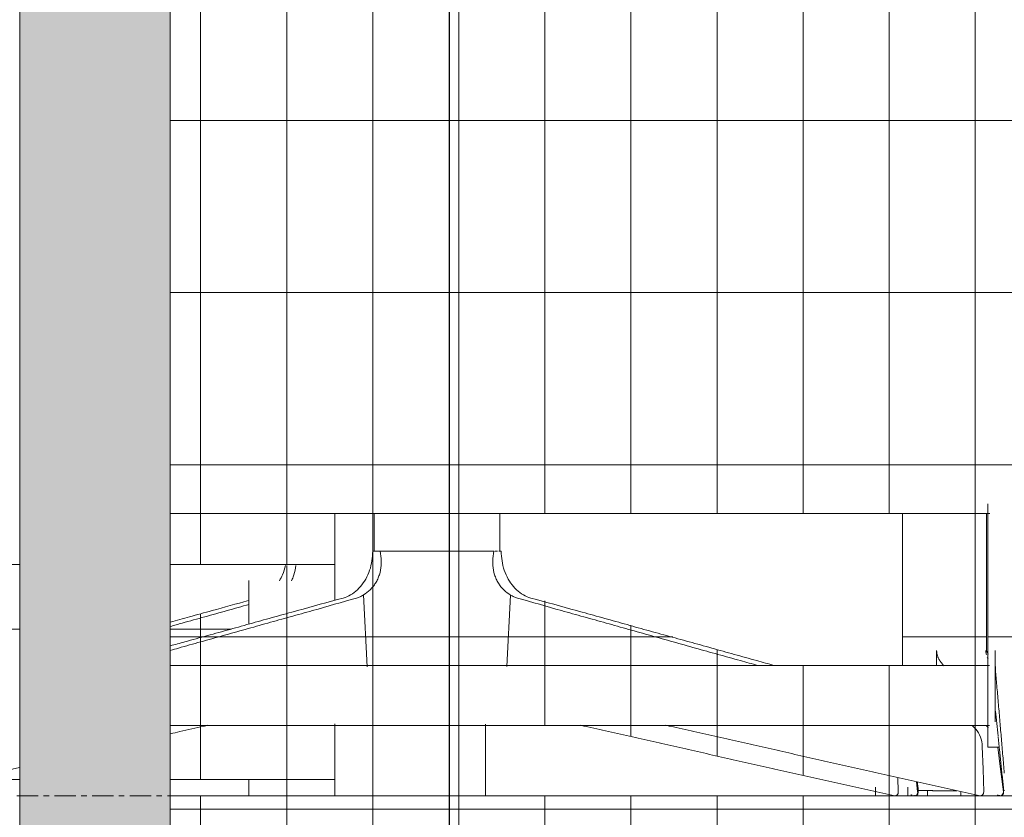
# Model space of a CAD drawing. Units: inches. Extents: x 1563 to 4746, y -129 to 625.
# Drawn here: x 3984 to 4007, y 135 to 153 of the extents above; entities that cross this region are included whole.
import ezdxf

# ---------------------------------------------------------------- set-up
doc = ezdxf.new("R2010")
doc.units = ezdxf.units.IN
doc.header["$MEASUREMENT"] = 0
doc.linetypes.add('Grid Line 1_2_', pattern=[0.875, 0.5, -0.125, 0.125, -0.125])
for name, color, linetype, lineweight in [('0-3', 250, 'Continuous', 5), ('A-FLOR', 192, 'Continuous', 9), ('A-FLOR-LEVL-1', 51, 'Grid Line 1_2_', 9), ('A-GLAZ-CURT', 52, 'Continuous', 9), ('A-GLAZ-CWMG', 51, 'Continuous', 9), ('G-ANNO-SYMB-2', 111, 'Continuous', 30), ('I-FURN', 30, 'Continuous', 9)]:
    doc.layers.add(name, color=color, linetype=linetype, lineweight=lineweight)
pattern_1 = [(90, (-11544.015, 86.813), (-2, 1e-16), []), (180, (-11544.015, 86.813), (-5e-16, -4), [])]

# ---------------------------------------------------------------- blocks, each defined once
blk = doc.blocks.new('101_W_33rd_St_Units_rvt-2-BUILDING ELEVATION - WEST')
at = {"layer": 'A-FLOR-LEVL-1'}
blk.add_line((-11880.033, 135.125), (-10893.596, 135.125), dxfattribs=at)
blk = doc.blocks.new('101_W_33rd_St_Site_rvt-2-BUILDING ELEVATION - WEST')
at = {"layer": 'A-FLOR-LEVL-1'}
blk.add_line((-11880.033, 135.125), (-10893.596, 135.125), dxfattribs=at)
blk = doc.blocks.new('Seating-Setee-Teknion-BBMC_Metropolitan-R1 - Lounge Settee 2-V795-BUILDING ELEVATION - WEST')
at = {"layer": 'I-FURN'}
for p, q in [((-11544.449, 141.686), (-11544.449, 138.501)), ((-11542.497, 138.501), (-11542.497, 141.686)), ((-11544.449, 138.501), (-11544.449, 138.148)), ((-11543.657, 138.148), (-11543.657, 138.501)), ((-11542.513, 138.453), (-11542.513, 138.501)), ((-11542.497, 138.501), (-11542.46, 138.414)), ((-11544.083, 135.245), (-11543.743, 135.245)), ((-11543.873, 135.243), (-11543.873, 135.125)), ((-11543.756, 135.243), (-11543.19, 135.243))]:
    blk.add_line(p, q, dxfattribs=at)
for points, knots in [([(-11543.657, 138.501), (-11543.656, 138.481), (-11543.653, 138.451), (-11543.647, 138.414), (-11543.64, 138.387), (-11543.632, 138.36), (-11543.621, 138.335), (-11543.612, 138.314), (-11543.603, 138.299), (-11543.597, 138.287), (-11543.591, 138.276), (-11543.582, 138.261), (-11543.57, 138.243), (-11543.555, 138.222), (-11543.529, 138.189), (-11543.507, 138.164), (-11543.489, 138.147)], [-1, -1, -1, -1, -0.875, -0.8125, -0.75, -0.6875, -0.625, -0.5625, -0.53125, -0.5, -0.46875, -0.4375, -0.375, -0.3125, -0.25, -0.0559513, -0.0559513, -0.0559513, -0.0559513]), ([(-11542.499, 138.398), (-11542.502, 138.409), (-11542.508, 138.442), (-11542.512, 138.477), (-11542.513, 138.501)], [-0.125, -0.125, -0.125, -0.125, -0.0833333, 0, 0, 0, 0]), ([(-11542.463, 138.3), (-11542.464, 138.303), (-11542.47, 138.314), (-11542.476, 138.327), (-11542.48, 138.336)], [-0.26029952, -0.26029952, -0.26029952, -0.26029952, -0.25, -0.20833333, -0.20833333, -0.20833333, -0.20833333])]:
    blk.add_open_spline(points, degree=3, knots=knots, dxfattribs=at)
blk.add_open_spline([(-11544.104, 135.451), (-11544.097, 135.383), (-11544.09, 135.314), (-11544.083, 135.245)], degree=3, dxfattribs=at)
blk = doc.blocks.new('Table-Coffee-Teknion-STRTC_Cover-R1 - 38_25_ w x 27_5_ d x 15_ h 2-V796-BUILDING ELEVATION - WEST')
at = {"layer": 'I-FURN'}
for p, q in [((-11544.559, 135.553), (-11544.548, 135.214)), ((-11544.099, 135.214), (-11544.129, 135.457)), ((-11544.12, 135.455), (-11544.09, 135.214)), ((-11545.076, 135.325), (-11545.076, 135.125)), ((-11545.076, 135.225), (-11545.076, 135.125)), ((-11544.326, 135.125), (-11544.326, 135.325))]:
    blk.add_line(p, q, dxfattribs=at)
for points, knots in [([(-11558.929, 140.122), (-11558.903, 140.166), (-11558.844, 140.277), (-11558.803, 140.399), (-11558.785, 140.472)], [-0.4508807, -0.4508807, -0.4508807, -0.4508807, -0.3333333, -0.1666667, -0.1666667, -0.1666667, -0.1666667]), ([(-11558.549, 140.473), (-11558.555, 140.4), (-11558.576, 140.292), (-11558.62, 140.179), (-11558.642, 140.135), (-11558.649, 140.122)], [-0.8, -0.8, -0.8, -0.8, -0.6, -0.5, -0.4589154, -0.4589154, -0.4589154, -0.4589154]), ([(-11561.466, 139.059), (-11561.372, 139.085), (-11561.105, 139.16), (-11560.664, 139.283), (-11560.145, 139.428), (-11559.803, 139.524), (-11559.633, 139.573)], [0.7731085, 0.7731085, 0.7731085, 0.7731085, 0.8, 0.85, 0.9, 0.9497798, 0.9497798, 0.9497798, 0.9497798]), ([(-11559.645, 139.661), (-11559.932, 139.583), (-11560.391, 139.457), (-11560.995, 139.289), (-11561.316, 139.199), (-11561.465, 139.158)], [0.0199246, 0.0199246, 0.0199246, 0.0199246, 0.1, 0.15, 0.1929624, 0.1929624, 0.1929624, 0.1929624]), ([(-11544.631, 135.126), (-11545.002, 135.209), (-11545.744, 135.375), (-11546.673, 135.582), (-11547.414, 135.747), (-11547.967, 135.871), (-11548.52, 135.995), (-11549.075, 136.119), (-11549.627, 136.243), (-11550.177, 136.368), (-11550.635, 136.471), (-11551.003, 136.554), (-11551.281, 136.616), (-11551.556, 136.677), (-11551.77, 136.727), (-11551.894, 136.755), (-11551.928, 136.763)], [0, 0, 0, 0, 0.1, 0.2, 0.25, 0.3, 0.35, 0.4, 0.45, 0.5, 0.55, 0.575, 0.6, 0.625, 0.65, 0.6593622, 0.6593622, 0.6593622, 0.6593622]), ([(-11544.548, 135.214), (-11544.548, 135.202), (-11544.551, 135.183), (-11544.561, 135.16), (-11544.572, 135.146), (-11544.585, 135.135), (-11544.6, 135.128), (-11544.61, 135.125), (-11544.615, 135.125)], [0, 0, 0, 0, 0.25, 0.375, 0.5, 0.625, 0.75, 0.875, 0.875, 0.875, 0.875]), ([(-11544.09, 135.214), (-11544.088, 135.202), (-11544.089, 135.183), (-11544.097, 135.16), (-11544.106, 135.146), (-11544.117, 135.135), (-11544.13, 135.128), (-11544.14, 135.125), (-11544.144, 135.125)], [0, 0, 0, 0, 0.25, 0.375, 0.5, 0.625, 0.75, 0.875, 0.875, 0.875, 0.875])]:
    blk.add_open_spline(points, degree=3, knots=knots, dxfattribs=at)
for points in [[(-11544.615, 135.125), (-11544.62, 135.125), (-11544.626, 135.125), (-11544.631, 135.126)], [(-11544.223, 135.141), (-11544.234, 135.144), (-11544.246, 135.146), (-11544.257, 135.149)], [(-11544.159, 135.126), (-11544.169, 135.129), (-11544.179, 135.131), (-11544.188, 135.133)], [(-11544.167, 135.126), (-11544.164, 135.125), (-11544.16, 135.125), (-11544.157, 135.125)], [(-11544.144, 135.125), (-11544.149, 135.125), (-11544.154, 135.125), (-11544.159, 135.126)], [(-11544.153, 135.125), (-11544.148, 135.125), (-11544.144, 135.126), (-11544.139, 135.128)], [(-11544.126, 135.136), (-11544.122, 135.139), (-11544.115, 135.146), (-11544.106, 135.16), (-11544.1, 135.177), (-11544.097, 135.195), (-11544.098, 135.208), (-11544.099, 135.214)]]:
    blk.add_open_spline(points, degree=3, dxfattribs=at)
blk = doc.blocks.new('Seating-Setee-Teknion-BBMC_Metropolitan-R1 - Lounge Settee 2-3655886-BUILDING ELEVATION - WEST')
at = {"layer": 'I-FURN'}
for p, q in [((-11542.465, 141.908), (-11542.465, 138.501)), ((-11561.464, 141.686), (-11542.424, 141.686)), ((-11542.465, 138.501), (-11542.465, 136.844)), ((-11542.297, 138.253), (-11542.297, 137.024)), ((-11542.431, 138.155), (-11561.464, 138.155)), ((-11542.465, 136.844), (-11542.465, 136.256)), ((-11561.464, 136.761), (-11542.431, 136.761)), ((-11542.297, 136.256), (-11542.465, 136.256)), ((-11542.21, 136.256), (-11542.297, 136.256)), ((-11542.084, 135.245), (-11542.099, 135.245))]:
    blk.add_line(p, q, dxfattribs=at)
at = {"layer": 'I-FURN', "flags": 128}
blk.add_lwpolyline([(-11561.464, 141.686), (-11561.065, 141.686), (-11558.166, 141.686), (-11555.268, 141.686), (-11552.37, 141.686), (-11549.472, 141.686), (-11546.573, 141.686), (-11543.675, 141.686), (-11542.424, 141.686)], dxfattribs=at)
at = {"layer": 'I-FURN'}
for points, knots in [([(-11542.297, 138.501), (-11542.297, 138.477), (-11542.297, 138.442), (-11542.297, 138.403), (-11542.297, 138.382), (-11542.297, 138.361), (-11542.296, 138.336), (-11542.296, 138.307), (-11542.296, 138.284), (-11542.296, 138.266), (-11542.296, 138.253), (-11542.295, 138.24), (-11542.295, 138.224), (-11542.295, 138.204), (-11542.295, 138.182), (-11542.294, 138.153), (-11542.293, 138.121), (-11542.292, 138.076), (-11542.291, 138.033), (-11542.29, 138.013), (-11542.289, 138.007)], [-1, -1, -1, -1, -0.916667, -0.875, -0.854167, -0.833333, -0.791667, -0.75, -0.708333, -0.6875, -0.666667, -0.645833, -0.625, -0.583333, -0.541667, -0.5, -0.416667, -0.333333, -0.166667, 0, 0, 0, 0]), ([(-11542.297, 136.844), (-11542.297, 136.858), (-11542.297, 136.877), (-11542.297, 136.898), (-11542.297, 136.909), (-11542.297, 136.918), (-11542.297, 136.926), (-11542.297, 136.937), (-11542.297, 136.95), (-11542.296, 136.964), (-11542.296, 136.976), (-11542.296, 136.984), (-11542.296, 136.993), (-11542.296, 137.002), (-11542.296, 137.014), (-11542.295, 137.024), (-11542.295, 137.034), (-11542.295, 137.046), (-11542.294, 137.074), (-11542.293, 137.089), (-11542.292, 137.093)], [0, 0, 0, 0, 0.0714286, 0.1071429, 0.125, 0.1428571, 0.1607143, 0.1785714, 0.2142857, 0.25, 0.2857143, 0.3035714, 0.3214286, 0.3571429, 0.3928571, 0.4285714, 0.4642857, 0.5, 0.5714286, 0.8571429, 0.8571429, 0.8571429, 0.8571429]), ([(-11542.228, 136.509), (-11542.239, 136.609), (-11542.26, 136.814), (-11542.281, 137), (-11542.291, 137.092)], [-0.3262872, -0.3262872, -0.3262872, -0.3262872, -0.1666667, 0, 0, 0, 0])]:
    blk.add_open_spline(points, degree=3, knots=knots, dxfattribs=at)
for points in [[(-11542.289, 138.007), (-11542.278, 137.888), (-11542.255, 137.642), (-11542.221, 137.242), (-11542.187, 136.847), (-11542.153, 136.45), (-11542.119, 136.052), (-11542.096, 135.787), (-11542.085, 135.654)], [(-11542.099, 135.245), (-11542.109, 135.349), (-11542.131, 135.558), (-11542.163, 135.871), (-11542.195, 136.185), (-11542.216, 136.392), (-11542.227, 136.496)]]:
    blk.add_open_spline(points, degree=3, dxfattribs=at)
blk = doc.blocks.new('Table-Coffee-Teknion-STRTC_Cover-R1 - 38_25_ w x 27_5_ d x 15_ h 2-3655887-BUILDING ELEVATION - WEST')
at = {"layer": 'I-FURN'}
for p, q in [((-11556.726, 141.686), (-11556.726, 140.807)), ((-11553.81, 140.807), (-11553.81, 141.686)), ((-11556.724, 140.807), (-11556.76, 140.807)), ((-11556.76, 140.807), (-11556.723, 140.807)), ((-11556.723, 140.807), (-11556.76, 140.807)), ((-11556.76, 140.807), (-11556.715, 140.807)), ((-11556.704, 140.807), (-11556.716, 140.807)), ((-11556.671, 140.807), (-11556.704, 140.807)), ((-11556.668, 140.807), (-11556.633, 140.807)), ((-11556.632, 140.807), (-11556.668, 140.807)), ((-11556.51, 140.807), (-11556.632, 140.807)), ((-11556.629, 140.807), (-11556.589, 140.807)), ((-11555.761, 140.807), (-11556.51, 140.807)), ((-11555.761, 140.807), (-11555.646, 140.807)), ((-11554.891, 140.807), (-11555.645, 140.807)), ((-11554.891, 140.807), (-11554.776, 140.807)), ((-11554.027, 140.807), (-11554.776, 140.807)), ((-11553.947, 140.807), (-11554.027, 140.807)), ((-11553.904, 140.807), (-11553.923, 140.807)), ((-11553.858, 140.807), (-11553.904, 140.807)), ((-11553.82, 140.807), (-11553.832, 140.807)), ((-11553.831, 140.807), (-11553.776, 140.807)), ((-11556.888, 138.124), (-11556.976, 139.791)), ((-11553.647, 138.129), (-11553.559, 139.79)), ((-11567.445, 135.125), (-11567.445, 135.225)), ((-11567.445, 135.125), (-11567.445, 135.225)), ((-11543.092, 135.225), (-11543.092, 135.125)), ((-11543.092, 135.225), (-11543.092, 135.125))]:
    blk.add_line(p, q, dxfattribs=at)
at = {"layer": 'I-FURN', "flags": 128}
for points in [[(-11556.76, 140.807), (-11556.764, 140.751), (-11556.767, 140.695)], [(-11556.767, 140.695), (-11556.763, 140.751), (-11556.76, 140.807)], [(-11556.573, 140.695), (-11556.581, 140.751), (-11556.589, 140.807)], [(-11553.947, 140.807), (-11553.955, 140.751), (-11553.963, 140.695)], [(-11553.769, 140.695), (-11553.773, 140.751), (-11553.776, 140.807)], [(-11568.3, 136.256), (-11568.365, 135.741), (-11568.431, 135.214)], [(-11567.973, 135.214), (-11567.956, 135.741), (-11567.94, 136.269)], [(-11542.596, 136.269), (-11542.58, 135.741), (-11542.564, 135.214)], [(-11542.106, 135.214), (-11542.172, 135.741), (-11542.236, 136.256)]]:
    blk.add_lwpolyline(points, dxfattribs=at)
at = {"layer": 'I-FURN'}
for points, knots in [([(-11557.447, 139.719), (-11557.389, 139.735), (-11557.273, 139.783), (-11557.06, 139.943), (-11556.849, 140.245), (-11556.777, 140.545), (-11556.767, 140.695)], [-1, -1, -1, -1, -0.833333, -0.666667, -0.333333, 0, 0, 0, 0]), ([(-11556.573, 140.695), (-11556.562, 140.621), (-11556.556, 140.472), (-11556.592, 140.292), (-11556.644, 140.16), (-11556.685, 140.083), (-11556.723, 140.025), (-11556.764, 139.97), (-11556.844, 139.883), (-11556.921, 139.823), (-11556.976, 139.791)], [-1, -1, -1, -1, -0.8, -0.6, -0.5, -0.4, -0.35, -0.3, -0.2, 0, 0, 0, 0]), ([(-11553.559, 139.79), (-11553.614, 139.822), (-11553.692, 139.882), (-11553.771, 139.969), (-11553.812, 140.024), (-11553.841, 140.067), (-11553.867, 140.113), (-11553.891, 140.16), (-11553.912, 140.209), (-11553.972, 140.377), (-11553.985, 140.547), (-11553.963, 140.695)], [-1, -1, -1, -1, -0.8, -0.7, -0.65, -0.6, -0.55, -0.5, -0.45, -0.4, 0, 0, 0, 0]), ([(-11553.769, 140.695), (-11553.759, 140.545), (-11553.687, 140.245), (-11553.477, 139.943), (-11553.263, 139.783), (-11553.147, 139.735), (-11553.089, 139.719)], [-1, -1, -1, -1, -0.666667, -0.333333, -0.166667, 0, 0, 0, 0]), ([(-11557.447, 139.719), (-11557.808, 139.622), (-11558.339, 139.476), (-11559.036, 139.283), (-11559.555, 139.137), (-11560.076, 138.992), (-11560.602, 138.847), (-11561.066, 138.719), (-11561.353, 138.64), (-11561.465, 138.609)], [0, 0, 0, 0, 0.1, 0.15, 0.2, 0.25, 0.3, 0.35, 0.3819107, 0.3819107, 0.3819107, 0.3819107]), ([(-11561.464, 138.503), (-11561.401, 138.521), (-11561.165, 138.587), (-11560.756, 138.701), (-11560.24, 138.847), (-11559.722, 138.992), (-11559.201, 139.137), (-11558.679, 139.283), (-11557.987, 139.476), (-11557.475, 139.622), (-11557.138, 139.719)], [0.5818987, 0.5818987, 0.5818987, 0.5818987, 0.6, 0.65, 0.7, 0.75, 0.8, 0.85, 0.9, 1, 1, 1, 1]), ([(-11553.398, 139.719), (-11553.061, 139.622), (-11552.549, 139.476), (-11551.857, 139.283), (-11551.335, 139.137), (-11550.814, 138.992), (-11550.296, 138.847), (-11549.78, 138.701), (-11549.261, 138.556), (-11548.739, 138.41), (-11548.258, 138.276), (-11547.95, 138.19), (-11547.816, 138.153)], [0, 0, 0, 0, 0.1, 0.15, 0.2, 0.25, 0.3, 0.35, 0.4, 0.45, 0.5, 0.5385351, 0.5385351, 0.5385351, 0.5385351]), ([(-11547.433, 138.153), (-11547.568, 138.19), (-11547.877, 138.276), (-11548.36, 138.411), (-11548.882, 138.556), (-11549.407, 138.701), (-11549.934, 138.847), (-11550.46, 138.992), (-11550.981, 139.137), (-11551.5, 139.283), (-11552.198, 139.476), (-11552.729, 139.622), (-11553.089, 139.719)], [0.4614226, 0.4614226, 0.4614226, 0.4614226, 0.5, 0.55, 0.6, 0.65, 0.7, 0.75, 0.8, 0.85, 0.9, 1, 1, 1, 1]), ([(-11567.94, 136.269), (-11567.937, 136.372), (-11567.893, 136.547), (-11567.779, 136.695), (-11567.709, 136.748), (-11567.691, 136.759)], [0, 0, 0, 0, 0.4, 0.7, 0.8, 0.8, 0.8, 0.8]), ([(-11560.593, 136.763), (-11560.626, 136.755), (-11560.75, 136.727), (-11560.964, 136.678), (-11561.222, 136.619), (-11561.39, 136.582), (-11561.465, 136.565)], [0.34074182, 0.34074182, 0.34074182, 0.34074182, 0.35, 0.375, 0.4, 0.42035221, 0.42035221, 0.42035221, 0.42035221]), ([(-11542.646, 135.126), (-11543.017, 135.209), (-11543.76, 135.375), (-11544.689, 135.582), (-11545.429, 135.747), (-11545.983, 135.871), (-11546.536, 135.995), (-11547.091, 136.119), (-11547.643, 136.243), (-11548.192, 136.368), (-11548.651, 136.471), (-11549.019, 136.554), (-11549.296, 136.616), (-11549.571, 136.677), (-11549.788, 136.727), (-11549.914, 136.756), (-11549.949, 136.764)], [0, 0, 0, 0, 0.1, 0.2, 0.25, 0.3, 0.35, 0.4, 0.45, 0.5, 0.55, 0.575, 0.6, 0.625, 0.65, 0.6598478, 0.6598478, 0.6598478, 0.6598478]), ([(-11542.845, 136.759), (-11542.809, 136.736), (-11542.724, 136.663), (-11542.627, 136.497), (-11542.599, 136.346), (-11542.596, 136.269)], [0.2, 0.2, 0.2, 0.2, 0.4, 0.7, 1, 1, 1, 1]), ([(-11542.458, 136.712), (-11542.461, 136.715), (-11542.482, 136.732), (-11542.503, 136.748), (-11542.522, 136.759)], [0.680359, 0.680359, 0.680359, 0.680359, 0.7, 0.8, 0.8, 0.8, 0.8]), ([(-11564.963, 135.779), (-11565.011, 135.769), (-11565.244, 135.716), (-11565.847, 135.582), (-11566.776, 135.375), (-11567.519, 135.209), (-11567.89, 135.126)], [0.7370411, 0.7370411, 0.7370411, 0.7370411, 0.75, 0.8, 0.9, 1, 1, 1, 1]), ([(-11568.431, 135.214), (-11568.432, 135.202), (-11568.431, 135.183), (-11568.423, 135.16), (-11568.415, 135.146), (-11568.407, 135.139), (-11568.403, 135.136)], [0, 0, 0, 0, 0.25, 0.375, 0.5, 0.625, 0.625, 0.625, 0.625]), ([(-11567.905, 135.125), (-11567.91, 135.125), (-11567.926, 135.129), (-11567.945, 135.141), (-11567.959, 135.16), (-11567.967, 135.177), (-11567.972, 135.195), (-11567.973, 135.208), (-11567.973, 135.214)], [0.125, 0.125, 0.125, 0.125, 0.25, 0.5, 0.625, 0.75, 0.875, 1, 1, 1, 1]), ([(-11542.564, 135.214), (-11542.563, 135.202), (-11542.566, 135.183), (-11542.577, 135.16), (-11542.588, 135.146), (-11542.601, 135.135), (-11542.616, 135.128), (-11542.626, 135.125), (-11542.631, 135.125)], [0, 0, 0, 0, 0.25, 0.375, 0.5, 0.625, 0.75, 0.875, 0.875, 0.875, 0.875]), ([(-11542.114, 135.195), (-11542.114, 135.189), (-11542.117, 135.171), (-11542.127, 135.15), (-11542.142, 135.135), (-11542.155, 135.128), (-11542.164, 135.125), (-11542.169, 135.125)], [0.125, 0.125, 0.125, 0.125, 0.25, 0.5, 0.625, 0.75, 0.875, 0.875, 0.875, 0.875]), ([(-11542.16, 135.125), (-11542.155, 135.125), (-11542.141, 135.129), (-11542.125, 135.141), (-11542.113, 135.16), (-11542.107, 135.177), (-11542.104, 135.195), (-11542.105, 135.208), (-11542.106, 135.214)], [0.125, 0.125, 0.125, 0.125, 0.25, 0.5, 0.625, 0.75, 0.875, 1, 1, 1, 1])]:
    blk.add_open_spline(points, degree=3, knots=knots, dxfattribs=at)
for points in [[(-11556.976, 139.791), (-11557.002, 139.775), (-11557.054, 139.747), (-11557.11, 139.727), (-11557.138, 139.719)], [(-11553.398, 139.719), (-11553.426, 139.727), (-11553.481, 139.747), (-11553.533, 139.774), (-11553.559, 139.79)], [(-11568.014, 136.759), (-11568.035, 136.746), (-11568.055, 136.732), (-11568.074, 136.715)], [(-11568.423, 135.195), (-11568.423, 135.201), (-11568.423, 135.208), (-11568.422, 135.214)], [(-11568.394, 135.136), (-11568.398, 135.139), (-11568.406, 135.146), (-11568.412, 135.156), (-11568.414, 135.161)], [(-11568.39, 135.128), (-11568.386, 135.126), (-11568.381, 135.125), (-11568.376, 135.125)], [(-11568.367, 135.125), (-11568.372, 135.125), (-11568.377, 135.126), (-11568.381, 135.128)], [(-11568.376, 135.125), (-11568.371, 135.125), (-11568.367, 135.125), (-11568.362, 135.126)], [(-11568.353, 135.126), (-11568.357, 135.125), (-11568.36, 135.125), (-11568.364, 135.125)], [(-11568.296, 135.141), (-11568.284, 135.144), (-11568.272, 135.147), (-11568.259, 135.15)], [(-11568.252, 135.15), (-11568.263, 135.147), (-11568.274, 135.145), (-11568.285, 135.142)], [(-11567.89, 135.126), (-11567.894, 135.125), (-11567.898, 135.125), (-11567.902, 135.125)], [(-11542.631, 135.125), (-11542.636, 135.125), (-11542.641, 135.125), (-11542.646, 135.126)], [(-11542.183, 135.126), (-11542.207, 135.132), (-11542.23, 135.137), (-11542.254, 135.143)], [(-11542.246, 135.143), (-11542.222, 135.137), (-11542.198, 135.132), (-11542.174, 135.126)], [(-11542.169, 135.125), (-11542.174, 135.125), (-11542.178, 135.125), (-11542.183, 135.126)], [(-11542.174, 135.126), (-11542.171, 135.125), (-11542.167, 135.125), (-11542.163, 135.125)]]:
    blk.add_open_spline(points, degree=3, dxfattribs=at)
blk = doc.blocks.new('Rectangular Mullion - Vertical Post-3667162-BUILDING ELEVATION - WEST')
at = {"layer": 'A-GLAZ-CWMG'}
for p, q in [((-11559.641, 140.125), (-11559.641, 139.114)), ((-11559.641, 135.5), (-11559.641, 135.125))]:
    blk.add_line(p, q, dxfattribs=at)
blk = doc.blocks.new('Horizontal_Siding - Horizontal_Siding-4123988-BUILDING ELEVATION - WEST')
at = {"layer": 'A-GLAZ-CURT'}
for p, q in [((-11570.003, 139), (-11586.39, 139)), ((-11564.964, 139), (-11568.082, 139)), ((-11560.052, 139), (-11561.464, 139)), ((-11586.39, 135.5), (-11580.98, 135.5)), ((-11578.005, 135.5), (-11569.678, 135.5)), ((-11566.213, 135.5), (-11564.964, 135.5)), ((-11561.464, 135.5), (-11557.64, 135.5))]:
    blk.add_line(p, q, dxfattribs=at)
blk = doc.blocks.new('Horizontal_Siding - Horizontal_Siding-V821-BUILDING ELEVATION - WEST')
at = {"layer": 'A-GLAZ-CURT'}
for p, q in [((-11579.523, 144), (-11586.39, 144)), ((-11586.39, 140.5), (-11569.991, 140.5)), ((-11568.099, 140.5), (-11564.964, 140.5)), ((-11561.464, 140.5), (-11557.656, 140.5))]:
    blk.add_line(p, q, dxfattribs=at)
blk = doc.blocks.new('Rectangular Mullion - Vertical Post-V832-BUILDING ELEVATION - WEST')
at = {"layer": 'A-GLAZ-CWMG'}
for p, q in [((-11557.64, 140.125), (-11557.64, 139.665)), ((-11557.64, 136.793), (-11557.64, 135.125)), ((-11554.14, 135.125), (-11554.14, 136.787))]:
    blk.add_line(p, q, dxfattribs=at)
blk = doc.blocks.new('Rectangular Mullion - Vertical Post-V833-BUILDING ELEVATION - WEST')
at = {"layer": 'A-GLAZ-CWMG'}
blk.add_line((-11557.64, 141.686), (-11557.64, 140.125), dxfattribs=at)
blk = doc.blocks.new('System Panel - HORSE FENCE SYSTEM-4110943-BUILDING ELEVATION - WEST')
at = {"layer": 'A-GLAZ-CURT'}
h = blk.add_hatch(dxfattribs=at)
h.set_pattern_fill('FP_214', color=256, style=0, pattern_type=2)
h.set_pattern_definition(pattern_1)
h.paths.add_polyline_path([(-11556.14, 135.125), (-11554.14, 135.125), (-11554.14, 136.761), (-11560.596, 136.761), (-11561.464, 136.565), (-11561.464, 135.5), (-11559.641, 135.5), (-11559.641, 135.125), (-11557.64, 135.125)], flags=0)
h.paths.add_polyline_path([(-11561.464, 138.609), (-11560.052, 139), (-11561.464, 138.992), (-11561.464, 138.62)], flags=0)
h.paths.add_polyline_path([(-11559.641, 139.114), (-11557.274, 139.792), (-11557.031, 140.01), (-11556.926, 140.165), (-11556.832, 140.382), (-11556.797, 140.5), (-11556.755, 140.695), (-11556.729, 140.708), (-11556.755, 140.761), (-11556.726, 140.807), (-11556.726, 141.686), (-11561.464, 141.686), (-11561.464, 140.5), (-11557.64, 140.5), (-11557.656, 140.125), (-11559.641, 140.125), (-11559.641, 139.114)], flags=0)
h.paths.add_polyline_path([(-11554.14, 165.125), (-11554.14, 173.625), (-11561.464, 173.625), (-11561.464, 170.5), (-11557.64, 170.5), (-11557.64, 170.125), (-11559.641, 170.125), (-11559.641, 169), (-11561.464, 169), (-11561.464, 165.5), (-11559.641, 165.5), (-11559.641, 165.125), (-11554.306, 165.125)], flags=0)
h = blk.add_hatch(dxfattribs=at)
h.set_pattern_fill('FP_214', color=256, style=0, pattern_type=2)
h.set_pattern_definition(pattern_1)
h.paths.add_polyline_path([(-11556.802, 0), (-11556.601, 0.022), (-11556.592, 0.089), (-11556.647, 0.466), (-11553.972, 0.12), (-11550.478, 0.12), (-11550.514, 0.515), (-11550.514, 0.529), (-11556.847, 1.53), (-11556.854, 1.636), (-11551.925, 1.636), (-11545.063, 0.098), (-11545.063, 0), (-11544.143, 0.022), (-11544.094, 0.12), (-11544.196, 1.131), (-11544.187, 1.131), (-11544.083, 0.12), (-11542.869, 0.12), (-11542.74, 1.131), (-11542.513, 1.131), (-11542.506, 1.767), (-11542.482, 1.82), (-11539.621, 1.312), (-11533.129, 0.12), (-11531.538, 0.12), (-11531.542, 0.481), (-11532.381, 0.481), (-11532.411, 0.529), (-11531.572, 0.529), (-11541.652, 2.788), (-11542.306, 2.95), (-11542.281, 2.964), (-11542.469, 3.19), (-11542.514, 3.424), (-11542.54, 6.562), (-11540.89, 6.597), (-11539.589, 6.675), (-11538.298, 6.808), (-11537.284, 6.968), (-11536.341, 7.175), (-11535.535, 7.409), (-11534.63, 7.768), (-11534.04, 8.082), (-11533.389, 8.535), (-11532.727, 9.143), (-11532.348, 9.558), (-11530.471, 11.729), (-11528.542, 13.864), (-11526.696, 15.83), (-11526.566, 16), (-11526.575, 18.794), (-11529.046, 18.052), (-11529.566, 18.111), (-11529.745, 18.176), (-11529.876, 18.337), (-11530.179, 18.901), (-11530.364, 19.375), (-11530.575, 20.041), (-11531.343, 21.736), (-11531.782, 22.836), (-11532.217, 24.051), (-11532.662, 25.458), (-11533.125, 27.126), (-11533.695, 29.288), (-11533.948, 29.664), (-11534.35, 29.994), (-11534.718, 30.17), (-11535.12, 30.265), (-11535.441, 30.289), (-11538.033, 29.965), (-11539.833, 29.825), (-11541.732, 29.725), (-11543.274, 29.673), (-11547.983, 29.607), (-11551.597, 29.613), (-11554.437, 29.649), (-11556.931, 29.706), (-11556.911, 30.306), (-11556.944, 30.605), (-11557.014, 30.829), (-11557.123, 30.971), (-11557.272, 31.021), (-11557.703, 31.021), (-11558.155, 31.005), (-11558.872, 30.869), (-11559.835, 30.706), (-11560.62, 30.649), (-11561.006, 30.652), (-11561.464, 30.672), (-11561.464, 6.5), (-11561.006, 6.561), (-11559.39, 6.561), (-11559.155, 4.745), (-11559.36, 4.624), (-11559.45, 4.589), (-11561.464, 4.011), (-11561.464, 1.087), (-11560.506, 0.94), (-11558.486, 0.36), (-11558.416, 0), (-11556.834, 0)], flags=0)
h.paths.add_polyline_path([(-11532.474, 0), (-11532.088, 0), (-11532.088, 0.118), (-11532.861, 0.118), (-11532.861, 0), (-11532.578, 0)], flags=0)
h.paths.add_polyline_path([(-11543.859, 0), (-11543.087, 0.001), (-11543.087, 0.118), (-11543.859, 0.118), (-11543.859, 0.001)], flags=0)
h.paths.add_polyline_path([(-11551.669, 0), (-11550.871, 0), (-11550.871, 0.118), (-11551.669, 0.118)], flags=0)
h.paths.add_polyline_path([(-11544.444, 1.583), (-11544.467, 1.636), (-11544.444, 1.633), (-11544.444, 1.59)], flags=0)
h.paths.add_polyline_path([(-11544.875, 2.268), (-11544.875, 2.268), (-11544.946, 2.268)], flags=0)
h.paths.add_polyline_path([(-11544.444, 3.03), (-11549.427, 3.03), (-11555.246, 4.667), (-11555.469, 4.861), (-11555.594, 5.039), (-11555.697, 5.281), (-11555.72, 5.348), (-11555.766, 5.57), (-11555.792, 5.582), (-11555.766, 5.636), (-11555.795, 5.682), (-11555.795, 6.561), (-11544.408, 6.561), (-11544.444, 3.14)], flags=0)
h.paths.add_polyline_path([(-11538.744, 8.616), (-11538.744, 8.616), (-11538.744, 8.869)], flags=0)
h.paths.add_polyline_path([(-11555.226, 10.561), (-11555.226, 10.562), (-11555.226, 10.944)], flags=0)
h.paths.add_polyline_path([(-11557.252, 14.046), (-11557.252, 14.046), (-11557.252, 14.082)], flags=0)
h.paths.add_polyline_path([(-11527.854, 17.578), (-11527.567, 17.768), (-11527.514, 17.802)], flags=0)
h.paths.add_polyline_path([(-11541.875, 135.125), (-11541.102, 135.126), (-11541.102, 135.243), (-11541.875, 135.243), (-11541.875, 135.126)], flags=0)
h.paths.add_polyline_path([(-11539.316, 141.707), (-11539.316, 141.708), (-11539.316, 141.708)], flags=0)
h.paths.add_polyline_path([(-11542.962, 135.125), (-11542.163, 135.152), (-11542.11, 135.245), (-11542.221, 136.256), (-11542.202, 136.256), (-11542.099, 135.245), (-11542.085, 135.654), (-11540.898, 135.638), (-11540.864, 135.444), (-11540.755, 136.256), (-11540.529, 136.256), (-11540.522, 136.6), (-11533.095, 135.245), (-11531.538, 135.245), (-11531.539, 135.317), (-11531.145, 135.245), (-11529.554, 135.245), (-11529.587, 135.654), (-11538.364, 137.637), (-11540.236, 138.053), (-11540.342, 138.142), (-11540.482, 138.345), (-11540.529, 138.501), (-11540.529, 141.687), (-11538.906, 141.722), (-11537.61, 141.799), (-11536.313, 141.933), (-11535.108, 142.13), (-11534.308, 142.312), (-11533.551, 142.534), (-11532.645, 142.893), (-11532.025, 143.227), (-11531.404, 143.66), (-11530.743, 144.268), (-11530.364, 144.683), (-11528.863, 146.433), (-11527.306, 148.171), (-11526.566, 149.013), (-11526.575, 153.919), (-11527.916, 153.504), (-11528.124, 153.858), (-11528.409, 154.594), (-11528.591, 155.166), (-11528.798, 155.605), (-11529.411, 156.988), (-11529.945, 158.358), (-11530.453, 159.852), (-11530.897, 161.345), (-11531.281, 162.807), (-11531.711, 164.413), (-11532.041, 164.859), (-11532.308, 165.087), (-11532.718, 165.291), (-11533.029, 165.382), (-11533.468, 165.412), (-11534.619, 165.266), (-11535.125, 165.39), (-11535.441, 165.414), (-11538.052, 165.088), (-11539.833, 164.95), (-11541.732, 164.85), (-11544.257, 164.779), (-11548.031, 164.731), (-11552.564, 164.777), (-11555.268, 164.831), (-11556.26, 164.811), (-11557.64, 164.823), (-11561.464, 164.726), (-11561.464, 141.686), (-11556.726, 141.686), (-11556.755, 140.761), (-11556.755, 140.74), (-11556.755, 140.695), (-11556.767, 140.695), (-11556.842, 140.351), (-11556.949, 140.125), (-11557.065, 139.97), (-11557.215, 139.836), (-11557.371, 139.751), (-11557.656, 139.661), (-11559.641, 139.137), (-11559.641, 139.661), (-11561.464, 139.136), (-11561.464, 139), (-11560.081, 138.992), (-11561.464, 138.603), (-11561.464, 136.565), (-11560.596, 136.761), (-11551.925, 136.761), (-11545.063, 135.223), (-11545.063, 135.125), (-11544.143, 135.147), (-11544.094, 135.245), (-11544.083, 135.245), (-11543.859, 135.243), (-11543.859, 135.125), (-11543.087, 135.126), (-11543.079, 135.125), (-11542.982, 135.125)], flags=0)
h.paths.add_polyline_path([(-11530.773, 135.125), (-11530.104, 135.125), (-11530.104, 135.243), (-11530.876, 135.243), (-11530.858, 135.125), (-11530.837, 135.125)], flags=0)
h.paths.add_polyline_path([(-11532.474, 135.125), (-11532.088, 135.125), (-11532.088, 135.243), (-11532.861, 135.243), (-11532.848, 135.125), (-11532.578, 135.125)], flags=0)
h.paths.add_polyline_path([(-11541.532, 135.245), (-11540.899, 135.245), (-11540.907, 135.606), (-11540.899, 135.625), (-11540.907, 135.638), (-11541.866, 135.633), (-11542.084, 135.606), (-11542.084, 135.245), (-11541.787, 135.245)], flags=0)
h.paths.add_polyline_path([(-11541.489, 135.606), (-11541.228, 135.612), (-11541.234, 135.606)], flags=0)
h.paths.add_polyline_path([(-11541.885, 135.606), (-11541.866, 135.633), (-11541.787, 135.606)], flags=0)
h.paths.add_polyline_path([(-11542.46, 136.708), (-11542.489, 136.761), (-11542.46, 136.757), (-11542.46, 136.721)], flags=0)
h.paths.add_polyline_path([(-11540.685, 137.708), (-11540.692, 137.714), (-11540.685, 137.712)], flags=0)
h.paths.add_polyline_path([(-11544.444, 138.155), (-11547.443, 138.155), (-11553.262, 139.792), (-11553.505, 140.01), (-11553.587, 140.125), (-11553.663, 140.26), (-11553.735, 140.473), (-11553.81, 140.807), (-11553.81, 141.686), (-11544.408, 141.686), (-11544.444, 138.501)], flags=0)
h.paths.add_polyline_path([(-11542.46, 138.301), (-11542.469, 138.315), (-11542.514, 138.549), (-11542.54, 141.686), (-11542.424, 141.686), (-11542.46, 138.501)], flags=0)
h.paths.add_polyline_path([(-11558.806, 140.125), (-11557.64, 140.125), (-11557.656, 140.5), (-11558.785, 140.472), (-11558.933, 140.125), (-11558.852, 140.125)], flags=0)
h.paths.add_polyline_path([(-11540.934, 145.667), (-11540.934, 145.667), (-11542.347, 145.522)], flags=0)
h = blk.add_hatch(dxfattribs=at)
h.set_pattern_fill('FP_214', color=256, style=0, pattern_type=2)
h.set_pattern_definition(pattern_1)
h.paths.add_polyline_path([(-11547.607, 124.875), (-11526.566, 124.875), (-11526.566, 135.125), (-11561.464, 135.125), (-11561.464, 124.875), (-11561.006, 124.875)], flags=0)
blk.add_line((-11561.464, 0), (-11561.464, 173.625), dxfattribs=at)
blk = doc.blocks.new('Rectangular Mullion - HORSE POST-3993198-BUILDING ELEVATION - WEST')
at = {"layer": 'A-GLAZ-CWMG'}
blk.add_hatch(color=256, dxfattribs=at).paths.add_polyline_path([(-11564.355, 0), (-11561.464, 0), (-11561.464, 173.625), (-11564.964, 173.625), (-11564.964, 0)], flags=0)
for p, q in [((-11564.964, 173.625), (-11564.964, 0)), ((-11561.464, 0), (-11561.464, 173.625)), ((-11561.464, 173.625), (-11561.464, 0))]:
    blk.add_line(p, q, dxfattribs=at)

msp = doc.modelspace()

# ---------------------------------------------------------------- linework, layer by layer
at = {"layer": 'A-FLOR'}
msp.add_line((3987.28269424, 135.125), (4022.18113134, 135.125), dxfattribs=at)
at = {"layer": 'A-FLOR-LEVL-1'}
msp.add_line((3668.713984, 135.125), (4655.15119293, 135.125), dxfattribs=at)
at = {"layer": 'G-ANNO-SYMB-2'}
msp.add_line((3993.75902019, 586.51543233), (3993.75902019, -90.45404678), dxfattribs=at)

# ---------------------------------------------------------------- block references
at = {"layer": '0-3'}
for name in ['101_W_33rd_St_Units_rvt-2-BUILDING ELEVATION - WEST', '101_W_33rd_St_Site_rvt-2-BUILDING ELEVATION - WEST']:
    msp.add_blockref(name, (15548.74698388, 0), dxfattribs=at)
at = {"layer": 'A-GLAZ-CURT'}
for name in ['System Panel - HORSE FENCE SYSTEM-4110943-BUILDING ELEVATION - WEST', 'Horizontal_Siding - Horizontal_Siding-V821-BUILDING ELEVATION - WEST', 'Horizontal_Siding - Horizontal_Siding-4123988-BUILDING ELEVATION - WEST']:
    msp.add_blockref(name, (15548.74698388, 0), dxfattribs=at)
at = {"layer": 'A-GLAZ-CWMG'}
for name in ['Rectangular Mullion - HORSE POST-3993198-BUILDING ELEVATION - WEST', 'Rectangular Mullion - Vertical Post-V833-BUILDING ELEVATION - WEST', 'Rectangular Mullion - Vertical Post-3667162-BUILDING ELEVATION - WEST', 'Rectangular Mullion - Vertical Post-V832-BUILDING ELEVATION - WEST']:
    msp.add_blockref(name, (15548.74698388, 0), dxfattribs=at)
at = {"layer": 'I-FURN'}
for name in ['Seating-Setee-Teknion-BBMC_Metropolitan-R1 - Lounge Settee 2-3655886-BUILDING ELEVATION - WEST', 'Seating-Setee-Teknion-BBMC_Metropolitan-R1 - Lounge Settee 2-V795-BUILDING ELEVATION - WEST', 'Table-Coffee-Teknion-STRTC_Cover-R1 - 38_25_ w x 27_5_ d x 15_ h 2-3655887-BUILDING ELEVATION - WEST', 'Table-Coffee-Teknion-STRTC_Cover-R1 - 38_25_ w x 27_5_ d x 15_ h 2-V796-BUILDING ELEVATION - WEST']:
    msp.add_blockref(name, (15548.74698388, 0), dxfattribs=at)

doc.saveas('drawing.dxf')
